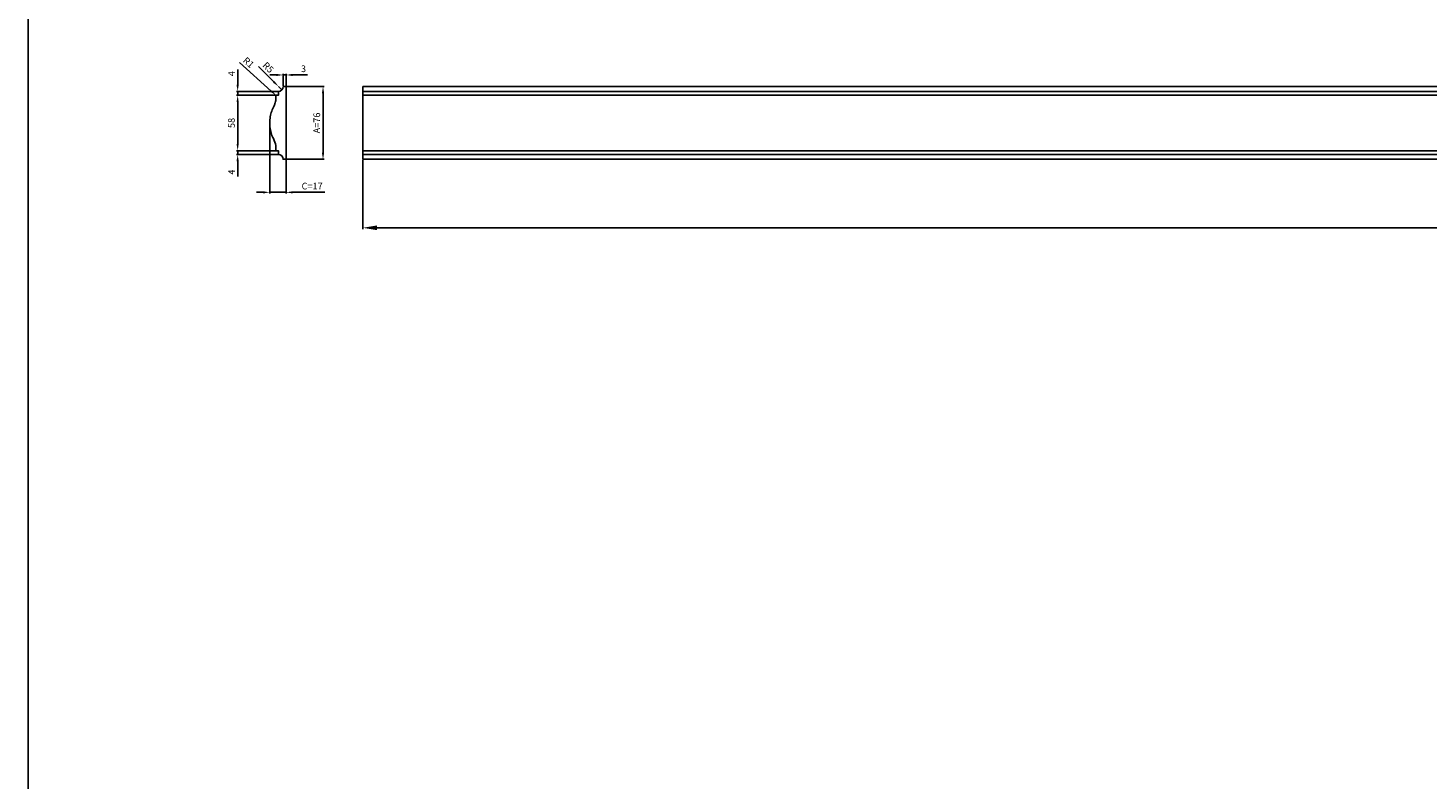
# Model space of a CAD drawing. Units: millimetres. Extents: x 1522 to 7422, y 3451 to 6401.
# Drawn here: x 1522 to 2987, y 4237 to 5023 of the extents above; entities that cross this region are included whole.
import ezdxf

# ---------------------------------------------------------------- set-up
doc = ezdxf.new("R2010")
doc.units = ezdxf.units.MM
doc.styles.get("Standard").update_dxf_attribs({"font": 'arial.ttf'})
doc.dimstyles.new('ISO-25', dxfattribs={"dimtxt": 2.5, "dimasz": 2.5, "dimexe": 1.25, "dimexo": 0.625, "dimtad": 1, "dimtxsty": 'Standard', "dimcen": 2.5, "dimadec": 0, "dimazin": 0, "dimtfac": 1, "dimtmove": 0, "dimatfit": 3, "dimfxl": 1, "dimarcsym": 0})

# ---------------------------------------------------------------- blocks, each defined once
blk = doc.blocks.new('*D1')
at = {"color": 0, "lineweight": -2, "transparency": 16777216}
for p, q in [((1743.6, 4987.2), (1776.6, 4957.4)), ((1782.2, 4952.4), (1781.8, 4952.8))]:
    blk.add_line(p, q, dxfattribs=at)
at = {"color": 0, "lineweight": 50, "transparency": 16777216}
blk.add_solid([(1777.4, 4958.3), (1775.8, 4956.6), (1781.8, 4952.8)], dxfattribs=at)
at = {"layer": 'Defpoints', "color": 0, "lineweight": 50, "transparency": 16777216}
for p in [(1781.8, 4952.8), (1782.2, 4952.4)]:
    blk.add_point(p, dxfattribs=at)
at = {"color": 0, "transparency": 16777216, "insert": (1752.4, 4986.6), "char_height": 7, "attachment_point": 5, "rotation": 318.0051}
blk.add_mtext('R1', dxfattribs=at)
blk = doc.blocks.new('*D2')
at = {"color": 0, "lineweight": -2, "transparency": 16777216}
for p, q in [((1782.2, 4974.2), (1775.2, 4974.2)), ((1789.2, 4962.7), (1789.2, 4975.5)), ((1789.2, 4974.2), (1792.2, 4974.2)), ((1792.2, 4962.7), (1792.2, 4975.5)), ((1799.2, 4974.2), (1814.7, 4974.2))]:
    blk.add_line(p, q, dxfattribs=at)
at = {"color": 0, "lineweight": 50, "transparency": 16777216}
for points in [[(1782.2, 4975.4), (1782.2, 4973.1), (1789.2, 4974.2)], [(1799.2, 4975.4), (1799.2, 4973.1), (1792.2, 4974.2)]]:
    blk.add_solid(points, dxfattribs=at)
at = {"layer": 'Defpoints', "color": 0, "lineweight": 50, "transparency": 16777216}
for p in [(1789.2, 4974.2), (1789.2, 4962), (1792.2, 4962)]:
    blk.add_point(p, dxfattribs=at)
at = {"color": 0, "transparency": 16777216, "insert": (1810.5, 4979.8), "char_height": 7, "attachment_point": 5}
blk.add_mtext('3', dxfattribs=at)
blk = doc.blocks.new('*D3')
at = {"color": 0, "lineweight": -2, "transparency": 16777216}
for p, q in [((1792.8, 4962), (1832.1, 4962)), ((1830.9, 4955), (1830.9, 4893)), ((1792.8, 4886), (1832.1, 4886))]:
    blk.add_line(p, q, dxfattribs=at)
at = {"color": 0, "lineweight": 50, "transparency": 16777216}
for points in [[(1829.7, 4955), (1832.1, 4955), (1830.9, 4962)], [(1829.7, 4893), (1832.1, 4893), (1830.9, 4886)]]:
    blk.add_solid(points, dxfattribs=at)
at = {"layer": 'Defpoints', "color": 0, "lineweight": 50, "transparency": 16777216}
for p in [(1792.2, 4962), (1792.2, 4886), (1830.9, 4886)]:
    blk.add_point(p, dxfattribs=at)
at = {"color": 0, "transparency": 16777216, "insert": (1825.3, 4924), "char_height": 7, "attachment_point": 5, "rotation": 90}
blk.add_mtext('A=76', dxfattribs=at)
blk = doc.blocks.new('*D4')
at = {"color": 0, "lineweight": -2, "transparency": 16777216}
for p, q in [((1763.5, 4982.9), (1779.3, 4967.1)), ((1787.8, 4958.6), (1784.3, 4962.1))]:
    blk.add_line(p, q, dxfattribs=at)
at = {"color": 0, "lineweight": 50, "transparency": 16777216}
blk.add_solid([(1780.1, 4967.9), (1778.5, 4966.3), (1784.3, 4962.1)], dxfattribs=at)
at = {"layer": 'Defpoints', "color": 0, "lineweight": 50, "transparency": 16777216}
for p in [(1784.3, 4962.1), (1787.8, 4958.6)]:
    blk.add_point(p, dxfattribs=at)
at = {"color": 0, "transparency": 16777216, "insert": (1772.9, 4981.4), "char_height": 7, "attachment_point": 5, "rotation": 314.981}
blk.add_mtext('R5', dxfattribs=at)
blk = doc.blocks.new('*D5')
at = {"color": 0, "lineweight": -2, "transparency": 16777216}
for p, q in [((1783.5, 4953), (1740.3, 4953)), ((1741.6, 4946), (1741.6, 4902)), ((1783.5, 4895), (1740.3, 4895))]:
    blk.add_line(p, q, dxfattribs=at)
at = {"color": 0, "lineweight": 50, "transparency": 16777216}
for points in [[(1740.4, 4946), (1742.7, 4946), (1741.6, 4953)], [(1740.4, 4902), (1742.7, 4902), (1741.6, 4895)]]:
    blk.add_solid(points, dxfattribs=at)
at = {"layer": 'Defpoints', "color": 0, "lineweight": 50, "transparency": 16777216}
for p in [(1784.2, 4953), (1741.6, 4895), (1784.2, 4895)]:
    blk.add_point(p, dxfattribs=at)
at = {"color": 0, "transparency": 16777216, "insert": (1736, 4924), "char_height": 7, "attachment_point": 5, "rotation": 90}
blk.add_mtext('58', dxfattribs=at)
blk = doc.blocks.new('*D6')
at = {"color": 0, "lineweight": -2, "transparency": 16777216}
for p, q in [((1775.2, 4919.8), (1775.2, 4850.2)), ((1792.2, 4885.4), (1792.2, 4850.2)), ((1768.2, 4851.5), (1761.2, 4851.5)), ((1775.2, 4851.5), (1792.2, 4851.5)), ((1799.2, 4851.5), (1832.9, 4851.5))]:
    blk.add_line(p, q, dxfattribs=at)
at = {"color": 0, "lineweight": 50, "transparency": 16777216}
for points in [[(1768.2, 4852.6), (1768.2, 4850.3), (1775.2, 4851.5)], [(1799.2, 4852.6), (1799.2, 4850.3), (1792.2, 4851.5)]]:
    blk.add_solid(points, dxfattribs=at)
at = {"layer": 'Defpoints', "color": 0, "lineweight": 50, "transparency": 16777216}
for p in [(1775.2, 4920.4), (1792.2, 4886), (1775.2, 4851.5)]:
    blk.add_point(p, dxfattribs=at)
at = {"color": 0, "transparency": 16777216, "insert": (1819.5, 4857.1), "char_height": 7, "attachment_point": 5}
blk.add_mtext('C=17', dxfattribs=at)
blk = doc.blocks.new('*D7')
at = {"color": 0, "lineweight": -2, "transparency": 16777216}
for p, q in [((1741.6, 4902), (1741.6, 4909)), ((1783.5, 4895), (1740.3, 4895)), ((1741.6, 4895), (1741.6, 4891)), ((1783.5, 4891), (1740.3, 4891)), ((1741.6, 4884), (1741.6, 4868.2))]:
    blk.add_line(p, q, dxfattribs=at)
at = {"color": 0, "lineweight": 50, "transparency": 16777216}
for points in [[(1740.4, 4902), (1742.7, 4902), (1741.6, 4895)], [(1740.4, 4884), (1742.7, 4884), (1741.6, 4891)]]:
    blk.add_solid(points, dxfattribs=at)
at = {"layer": 'Defpoints', "color": 0, "lineweight": 50, "transparency": 16777216}
for p in [(1784.2, 4895), (1741.6, 4891), (1784.2, 4891)]:
    blk.add_point(p, dxfattribs=at)
at = {"color": 0, "transparency": 16777216, "insert": (1736.1, 4872.6), "char_height": 7, "attachment_point": 5, "rotation": 90}
blk.add_mtext('4', dxfattribs=at)
blk = doc.blocks.new('*D13')
at = {"color": 0, "lineweight": -2, "transparency": 16777216}
for p, q in [((1872.5, 4885.4), (1872.5, 4813.1)), ((4272.5, 4885.4), (4272.5, 4813.1)), ((4257.5, 4814.4), (1887.5, 4814.4))]:
    blk.add_line(p, q, dxfattribs=at)
at = {"color": 0, "lineweight": 50, "transparency": 16777216}
for points in [[(1887.5, 4816.9), (1887.5, 4811.9), (1872.5, 4814.4)], [(4257.5, 4816.9), (4257.5, 4811.9), (4272.5, 4814.4)]]:
    blk.add_solid(points, dxfattribs=at)
at = {"layer": 'Defpoints', "color": 0, "lineweight": 50, "transparency": 16777216}
for p in [(1872.5, 4886), (4272.5, 4886), (1872.5, 4814.4)]:
    blk.add_point(p, dxfattribs=at)
at = {"color": 0, "transparency": 16777216, "insert": (3072.5, 4827), "char_height": 15, "attachment_point": 5}
blk.add_mtext('L=2400', dxfattribs=at)
blk = doc.blocks.new('*D15')
at = {"color": 0, "lineweight": -2, "transparency": 16777216}
for p, q in [((1741.6, 4964), (1741.6, 4979.9)), ((1783.5, 4957), (1740.3, 4957)), ((1783.5, 4953), (1740.3, 4953)), ((1741.6, 4953), (1741.6, 4957)), ((1741.6, 4946), (1741.6, 4939))]:
    blk.add_line(p, q, dxfattribs=at)
at = {"color": 0, "lineweight": 50, "transparency": 16777216}
for points in [[(1740.4, 4964), (1742.7, 4964), (1741.6, 4957)], [(1740.4, 4946), (1742.7, 4946), (1741.6, 4953)]]:
    blk.add_solid(points, dxfattribs=at)
at = {"layer": 'Defpoints', "color": 0, "lineweight": 50, "transparency": 16777216}
for p in [(1741.6, 4957), (1784.2, 4957), (1784.2, 4953)]:
    blk.add_point(p, dxfattribs=at)
at = {"color": 0, "transparency": 16777216, "insert": (1736.1, 4975.5), "char_height": 7, "attachment_point": 5, "rotation": 90}
blk.add_mtext('4', dxfattribs=at)

msp = doc.modelspace()

# ---------------------------------------------------------------- linework, layer by layer
for p, q in [((4272.535, 4962.031), (1872.535, 4962.031)), ((1872.535, 4962.031), (1872.535, 4886.031)), ((1872.535, 4886.031), (4272.535, 4886.031))]:
    msp.add_line(p, q)
msp.add_lwpolyline([(4472.235, 6400.678), (1522.235, 6400.678), (1522.235, 3450.678), (4472.235, 3450.678)], close=True)
msp.add_lwpolyline([(1789.159, 4962.031), (1792.159, 4962.031), (1792.159, 4886.031), (1789.159, 4886.037, 0.41386564), (1784.159, 4891.031), (1784.159, 4895.031), (1782.134, 4895.133, -0.4118903), (1781.659, 4895.654), (1781.622, 4898.541, 0.09632035), (1779.871, 4905.643, 0.00130357), (1777.998, 4909.695, -0.04818992), (1776.119, 4915.106, -0.04584467), (1775.218, 4921.689, -0.01268503), (1775.159, 4924.015, -0.01919899), (1775.288, 4927.472, -0.04636926), (1776.295, 4933.648, -0.04625101), (1778.371, 4939.186, 0.00288748), (1779.723, 4942.084, 0.03294618), (1780.863, 4945.071, 0.0720749), (1781.649, 4950.302), (1781.659, 4952.431, -0.41421356), (1782.159, 4952.931), (1784.159, 4953.031), (1784.159, 4957.031, 0.41421356), (1789.159, 4962.031)], format="xyb", close=True)
for points in [[(1872.535, 4957.031), (4272.535, 4957.031)], [(1872.535, 4953.031), (4272.535, 4953.031)], [(1872.535, 4895.031), (4272.535, 4895.031)], [(1872.535, 4891.031), (4272.535, 4891.031)]]:
    msp.add_lwpolyline(points)

# ---------------------------------------------------------------- dimensions: what is measured, and where the dimension line sits
dim = msp.add_radius_dim(center=(1782.15882, 4952.43065), mpoint=(1781.78722, 4952.76519), dimstyle='ISO-25', override={"dimtxt": 7, "dimasz": 7, "dimgap": 2, "dimdec": 0})
dim.commit()
dim.dimension.update_dxf_attribs({"geometry": '*D1', "text_midpoint": (1748.76023, 4982.49751), "dimtype": 164})
dim = msp.add_radius_dim(center=(1787.788, 4958.592), mpoint=(1784.254, 4962.129), dimstyle='ISO-25', override={"dimtxt": 7, "dimasz": 7, "dimgap": 2, "dimdec": 0})
dim.commit()
dim.dimension.update_dxf_attribs({"geometry": '*D4', "text_midpoint": (1772.868, 4981.387)})
dim = msp.add_linear_dim(base=(1789.159, 4974.22), p1=(1792.159, 4962.031), p2=(1789.159, 4962.031), angle=180, dimstyle='ISO-25', override={"dimtxt": 7, "dimasz": 7, "dimgap": 2, "dimdec": 0})
dim.commit()
dim.dimension.update_dxf_attribs({"geometry": '*D2', "text_midpoint": (1810.451, 4974.22), "dimtype": 160})
for base, p1, p2, angle, picture, middle in [((1741.57, 4957.031), (1784.159, 4953.031), (1784.159, 4957.031), 270, '*D15', (1736.07, 4975.452)), ((1741.57, 4895.031), (1784.159, 4953.031), (1784.159, 4895.031), 90, '*D5', (1735.996, 4924.031)), ((1741.57, 4891.031), (1784.159, 4895.031), (1784.159, 4891.031), 90, '*D7', (1736.07, 4872.61))]:
    dim = msp.add_linear_dim(base=base, p1=p1, p2=p2, angle=angle, dimstyle='ISO-25', override={"dimtxt": 7, "dimasz": 7, "dimgap": 2, "dimdec": 0})
    dim.commit()
    dim.dimension.update_dxf_attribs({"geometry": picture, "text_midpoint": middle})
dim = msp.add_linear_dim(base=(1830.894, 4886.031), p1=(1792.159, 4962.031), p2=(1792.159, 4886.031), angle=90, text='A=<>', dimstyle='ISO-25', override={"dimtxt": 7, "dimasz": 7, "dimgap": 2})
dim.commit()
dim.dimension.update_dxf_attribs({"geometry": '*D3', "text_midpoint": (1825.32, 4924.031)})
dim = msp.add_linear_dim(base=(1775.159, 4851.473), p1=(1792.159, 4886.031), p2=(1775.159, 4920.428), angle=180, text='C=<>', dimstyle='ISO-25', override={"dimtxt": 7, "dimasz": 7, "dimgap": 2, "dimdec": 0})
dim.commit()
dim.dimension.update_dxf_attribs({"geometry": '*D6', "text_midpoint": (1819.518, 4851.473), "dimtype": 160})
dim = msp.add_linear_dim(base=(1872.535, 4814.363), p1=(4272.535, 4886.031), p2=(1872.535, 4886.031), text='L=<>', dimstyle='ISO-25', override={"dimtxt": 15, "dimasz": 15, "dimgap": 5, "dimtofl": 1})
dim.commit()
dim.dimension.update_dxf_attribs({"geometry": '*D13', "text_midpoint": (3072.535, 4827.022)})

doc.saveas('drawing.dxf')
